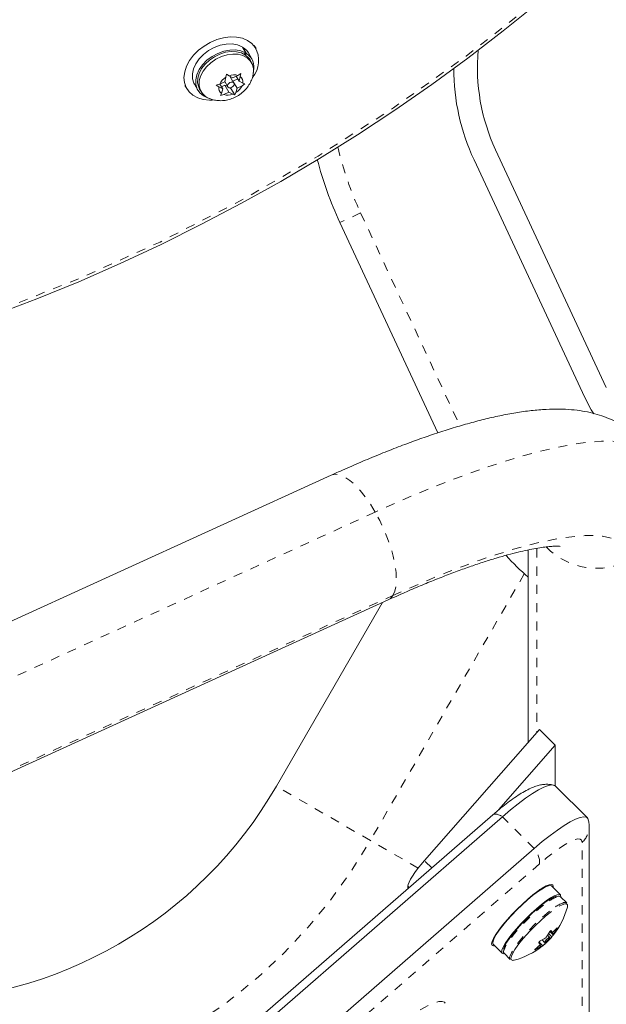
# Model space of a CAD drawing. Extents: x -56 to 577, y -9 to 431.
# Drawn here: x 325 to 331, y 117 to 128 of the extents above; entities that cross this region are included whole.
import ezdxf

# ---------------------------------------------------------------- set-up
doc = ezdxf.new("R2010")
doc.units = 0
doc.header["$LTSCALE"] = 0.125
doc.header["$MEASUREMENT"] = 0
doc.linetypes.add('PHANTOM', pattern=[0.5, 0.25, -0.05, 0.05, -0.05, 0.05, -0.05])
doc.layers.add('CONTOUR', color=7, linetype='CONTINUOUS')

msp = doc.modelspace()

# ---------------------------------------------------------------- linework, layer by layer
at = {"layer": 'CONTOUR', "linetype": 'Continuous', "lineweight": 15}
for p, q in [((327.52866, 127.80502), (327.49123, 127.86986)), ((327.64313, 127.85163), (327.62332, 127.88596)), ((327.49797, 127.85819), (327.50272, 127.86277)), ((327.50272, 127.86277), (327.54015, 127.79794)), ((327.52866, 127.80502), (327.51403, 127.78974)), ((327.52477, 127.78311), (327.54015, 127.79794)), ((327.59676, 127.73841), (327.55932, 127.80325)), ((327.59431, 127.6987), (327.57773, 127.72742)), ((327.31429, 127.537), (327.31954, 127.57204)), ((327.31954, 127.57204), (327.34812, 127.5534)), ((327.38984, 127.5316), (327.34812, 127.5534)), ((327.4018, 127.47276), (327.35832, 127.54807)), ((327.38984, 127.5316), (327.44514, 127.55841)), ((327.42653, 127.54939), (327.45709, 127.49645)), ((327.44514, 127.55841), (327.47591, 127.58012)), ((327.45709, 127.49645), (327.47066, 127.54507)), ((327.47591, 127.58012), (327.47066, 127.54507)), ((326.86554, 127.44846), (326.88536, 127.41413)), ((326.96917, 127.46252), (327.0066, 127.39769)), ((327.20855, 127.45045), (327.24543, 127.46156)), ((327.23713, 127.43181), (327.20855, 127.45045)), ((327.30072, 127.48838), (327.24543, 127.46156)), ((327.24829, 127.46294), (327.27885, 127.41001)), ((327.26522, 127.43362), (327.30191, 127.45141)), ((327.30072, 127.48838), (327.31429, 127.537)), ((327.30133, 127.49054), (327.33414, 127.4337)), ((327.30191, 127.45141), (327.33343, 127.43493)), ((327.30191, 127.45141), (327.3461, 127.37486)), ((327.39042, 127.49247), (327.39103, 127.49463)), ((327.39103, 127.49463), (327.44346, 127.52006)), ((327.39103, 127.49463), (327.43522, 127.41808)), ((327.43522, 127.41808), (327.49051, 127.4449)), ((327.45709, 127.49645), (327.49881, 127.47465)), ((327.52128, 127.4666), (327.49051, 127.4449)), ((327.49881, 127.47465), (327.52128, 127.4666)), ((327.02564, 127.40867), (327.04222, 127.37995)), ((327.27885, 127.41001), (327.23713, 127.43181)), ((327.25392, 127.33694), (327.26528, 127.36139)), ((327.29081, 127.34804), (327.25392, 127.33694)), ((327.27885, 127.41001), (327.26528, 127.36139)), ((327.3461, 127.37486), (327.29081, 127.34804)), ((327.3461, 127.37486), (327.38782, 127.35306)), ((327.35751, 127.42235), (327.36915, 127.41626)), ((327.36915, 127.41626), (327.37151, 127.42472)), ((327.36915, 127.41626), (327.41029, 127.34501)), ((327.41029, 127.34501), (327.38782, 127.35306)), ((327.42165, 127.36946), (327.41029, 127.34501)), ((327.43522, 127.41808), (327.42165, 127.36946)), ((331.47678, 124.14509), (330.26526, 126.74321)), ((331.24114, 124.03521), (330.02962, 126.63332)), ((329.6344, 123.64764), (328.5614, 125.94868)), ((328.46703, 123.18402), (320.90195, 119.73337)), ((330.62129, 122.36637), (330.62129, 120.26203)), ((320.27749, 117.79986), (329.08953, 121.81929)), ((327.8663, 119.78111), (329.02642, 121.7905)), ((330.74495, 120.40307), (329.4861, 118.96734)), ((330.91861, 120.22936), (330.74495, 120.40307)), ((330.91861, 120.22936), (330.29856, 119.52218)), ((330.91861, 119.78569), (330.91861, 120.22936)), ((331.26909, 119.43548), (330.92177, 119.7829)), ((330.23525, 119.46869), (321.20152, 111.61529)), ((330.33948, 119.44728), (321.30575, 111.59388)), ((331.28867, 117.15186), (331.28867, 119.34103)), ((330.68681, 119.09986), (321.65308, 111.24647)), ((329.30627, 118.68752), (329.30627, 118.66108)), ((330.68615, 118.59693), (330.68342, 118.59966)), ((330.75095, 118.64961), (330.74373, 118.6392)), ((330.97543, 118.59236), (330.87801, 118.68981)), ((331.04331, 118.50488), (330.97649, 118.57171)), ((330.29027, 118.18585), (330.27985, 118.17863)), ((330.32982, 118.24615), (330.33255, 118.24342)), ((330.85865, 118.19167), (330.89702, 118.15329)), ((330.86733, 118.19979), (330.88579, 118.18132)), ((330.77511, 118.0991), (330.80162, 118.07258)), ((330.85687, 118.12782), (330.83377, 118.15093)), ((330.23962, 118.05158), (330.33705, 117.95413)), ((330.76298, 118.0288), (330.74814, 118.04365)), ((330.3577, 117.95307), (330.42451, 117.88624))]:
    msp.add_line(p, q, dxfattribs=at)
at = {"layer": 'CONTOUR', "linetype": 'PHANTOM', "lineweight": 0}
for p, q in [((328.78798, 126.05434), (328.5614, 125.94868)), ((328.78798, 126.05434), (329.87513, 123.72293)), ((328.94806, 122.78006), (320.2172, 118.79766)), ((330.71532, 122.38421), (330.71532, 120.36928)), ((330.57958, 122.10566), (328.8947, 119.18736)), ((320.32985, 117.84862), (329.14189, 121.86804)), ((328.8947, 119.18736), (327.8663, 119.78111)), ((330.68681, 119.09986), (330.33948, 119.44728)), ((329.41787, 118.88532), (328.8947, 119.18736)), ((331.21233, 116.97815), (331.21233, 119.16732)), ((330.7466, 118.9326), (321.71287, 111.0792)), ((329.56629, 118.88713), (329.4861, 118.96734)), ((329.32041, 118.67338), (329.30627, 118.68752)), ((330.88149, 118.13458), (330.84576, 118.17032)), ((330.89689, 118.15954), (330.86146, 118.19498)), ((330.86735, 118.1998), (330.88565, 118.1815)), ((330.8874, 118.18121), (330.90126, 118.16734)), ((330.93637, 118.22353), (330.93291, 118.22699)), ((330.74107, 118.07649), (330.78111, 118.03645)), ((330.82881, 118.08004), (330.82372, 118.08513)), ((330.83512, 118.09579), (330.83996, 118.09094)), ((330.69852, 117.99818), (330.70215, 117.99455)), ((330.75627, 118.02559), (330.74324, 118.03863))]:
    msp.add_line(p, q, dxfattribs=at)
at = {"layer": 'CONTOUR', "linetype": 'Continuous', "lineweight": 15, "flags": 128}
for points in [[(327.63531, 127.86419), (327.59853, 127.90639), (327.551, 127.93979), (327.49426, 127.96334), (327.43012, 127.97626), (327.36065, 127.97815), (327.28808, 127.96894), (327.21475, 127.94893), (327.14301, 127.91876), (327.07517, 127.8794), (327.0134, 127.83212), (326.95969, 127.77844), (326.91578, 127.72007), (326.88306, 127.65891), (326.8626, 127.59691), (326.85504, 127.53606), (326.86064, 127.47833), (326.87921, 127.42556), (326.91015, 127.37946), (326.95248, 127.3415), (327.00483, 127.31291), (327.06551, 127.2946), (327.13258, 127.28717), (327.16859, 127.28766)], [(327.49123, 127.86986), (327.44022, 127.89117), (327.38165, 127.90139), (327.31803, 127.90006), (327.2521, 127.88725), (327.18669, 127.86351), (327.12462, 127.82986), (327.06854, 127.78775), (327.02088, 127.73898), (326.98367, 127.68564), (326.95853, 127.63005), (326.94652, 127.57457), (326.94817, 127.5216), (326.9634, 127.47341), (326.96917, 127.46252)], [(327.52866, 127.80502), (327.47765, 127.82634), (327.41908, 127.83655), (327.35546, 127.83523), (327.28953, 127.82242), (327.22412, 127.79868), (327.16205, 127.76503), (327.10597, 127.72291), (327.05831, 127.67414), (327.02111, 127.62081), (326.99596, 127.56521), (326.98395, 127.50973), (326.9856, 127.45676), (327.00083, 127.40857), (327.02899, 127.36724), (327.06887, 127.33454), (327.11296, 127.31379)], [(327.02564, 127.40867), (327.01562, 127.42931), (327.00439, 127.47608), (327.00615, 127.52687), (327.02083, 127.57946), (327.04778, 127.63155), (327.08583, 127.68086), (327.13331, 127.72525), (327.18815, 127.76276), (327.24795, 127.79176), (327.31011, 127.81099), (327.37189, 127.8196), (327.4306, 127.81721), (327.48368, 127.80394), (327.52881, 127.78035), (327.56401, 127.74749), (327.57773, 127.72742)], [(327.13156, 127.30527), (327.09114, 127.32702), (327.05594, 127.35989), (327.0322, 127.40059), (327.02097, 127.44736), (327.02273, 127.49815), (327.03741, 127.55074), (327.06436, 127.60283), (327.10241, 127.65214), (327.14989, 127.69653), (327.20473, 127.73404), (327.26454, 127.76304), (327.32669, 127.78227), (327.38847, 127.79088), (327.44718, 127.78849), (327.50026, 127.77522), (327.54539, 127.75163), (327.58059, 127.71877), (327.60432, 127.67806), (327.60432, 127.67806)], [(327.55932, 127.80325), (327.5412, 127.82888), (327.50272, 127.86277)], [(327.60432, 127.67806), (327.61555, 127.6313), (327.61488, 127.5882)], [(327.33292, 127.43623), (327.33953, 127.42766), (327.35047, 127.42298), (327.36408, 127.42291), (327.37828, 127.42745), (327.39091, 127.43592), (327.40005, 127.44702), (327.4043, 127.45907), (327.40303, 127.47023), (327.39642, 127.4788), (327.38547, 127.48348), (327.37187, 127.48355), (327.35767, 127.47901), (327.34504, 127.47054), (327.3359, 127.45944), (327.33164, 127.44739), (327.33292, 127.43623)], [(331.24114, 124.03521), (331.31277, 123.89883), (331.34015, 123.85388)], [(330.33948, 119.44728), (330.42816, 119.52225), (330.5134, 119.59004), (330.59383, 119.64956), (330.66815, 119.69985), (330.73518, 119.7401), (330.79383, 119.76966), (330.84317, 119.78806), (330.88238, 119.79499), (330.91086, 119.79036), (330.92177, 119.7829)], [(330.33948, 119.44728), (330.42816, 119.52225), (330.5134, 119.59004), (330.59383, 119.64956), (330.66815, 119.69985), (330.73518, 119.7401), (330.79383, 119.76966), (330.84317, 119.78806), (330.88238, 119.79499), (330.91086, 119.79036), (330.92177, 119.7829)], [(330.68681, 119.09986), (330.77549, 119.17484), (330.86073, 119.24263), (330.94116, 119.30215), (331.01548, 119.35244), (331.08251, 119.39268), (331.14116, 119.42224), (331.1905, 119.44064), (331.22971, 119.44758), (331.25818, 119.44295), (331.27545, 119.42682), (331.27944, 119.41608)], [(330.68681, 119.09986), (330.77549, 119.17484), (330.86073, 119.24263), (330.94116, 119.30215), (331.01548, 119.35244), (331.08251, 119.39268), (331.14116, 119.42224), (331.1905, 119.44064), (331.22971, 119.44758), (331.25818, 119.44295), (331.27545, 119.42682), (331.28124, 119.39945)], [(329.4861, 118.96734), (329.44699, 118.92144), (329.41161, 118.87729), (329.38059, 118.83563), (329.35446, 118.79717), (329.33365, 118.76258), (329.31852, 118.73244), (329.30935, 118.70728), (329.30627, 118.68752)], [(330.22163, 118.05617), (330.22675, 118.08202), (330.24196, 118.11663), (330.2668, 118.15897), (330.30051, 118.20774), (330.34207, 118.26146), (330.39022, 118.3185), (330.44349, 118.37713), (330.50026, 118.43556), (330.55882, 118.49202), (330.61737, 118.54479), (330.67414, 118.59227), (330.72741, 118.63303), (330.77556, 118.66581), (330.81712, 118.68962), (330.85083, 118.70374), (330.87567, 118.70775), (330.89088, 118.70151), (330.89601, 118.68522), (330.89466, 118.67315)], [(330.87801, 118.68981), (330.866, 118.69506), (330.84248, 118.69212), (330.80995, 118.67899), (330.76946, 118.65607), (330.72227, 118.6241), (330.66991, 118.58409), (330.61401, 118.5373), (330.55637, 118.48522), (330.4988, 118.42952), (330.44313, 118.37194), (330.39114, 118.31432), (330.34447, 118.2585), (330.3046, 118.20623), (330.2728, 118.15919), (330.25008, 118.11885), (330.23715, 118.08651), (330.23443, 118.06319), (330.23962, 118.05158)], [(330.98024, 118.56796), (330.9808, 118.57282), (330.97721, 118.59024), (330.96343, 118.59761), (330.93991, 118.59467), (330.90738, 118.58154), (330.86688, 118.55862), (330.8197, 118.52665), (330.76733, 118.48664), (330.71144, 118.43985), (330.65379, 118.38777), (330.59622, 118.33207), (330.54056, 118.27449), (330.48857, 118.21688), (330.4419, 118.16105), (330.40203, 118.10878), (330.37023, 118.06174), (330.3475, 118.0214), (330.33457, 117.98906), (330.33186, 117.96574), (330.33943, 117.95217), (330.35706, 117.9488), (330.36145, 117.94932)], [(330.77431, 118.48396), (330.72093, 118.44026), (330.66535, 118.39088), (330.60945, 118.33749), (330.55515, 118.28191), (330.5043, 118.22603), (330.45861, 118.17176), (330.41966, 118.12095), (330.38877, 118.07533), (330.36698, 118.03644), (330.35504, 118.00562), (330.35352, 117.99853)], [(330.86348, 118.40129), (330.81064, 118.35809), (330.75562, 118.30936), (330.70021, 118.25669), (330.64617, 118.20175), (330.59524, 118.14633), (330.54906, 118.09219), (330.50913, 118.04107), (330.47671, 117.99463), (330.45285, 117.95435), (330.43832, 117.92153), (330.43359, 117.89847)], [(331.05037, 118.45979), (331.05144, 118.46453), (331.05123, 118.48418)], [(330.81831, 118.08069), (330.82905, 118.08991), (330.83982, 118.1007), (330.84898, 118.11141), (330.85513, 118.12041), (330.85734, 118.12634), (330.85528, 118.12829), (330.84925, 118.12596), (330.84018, 118.11971), (330.82944, 118.11049), (330.81867, 118.0997), (330.80951, 118.08899), (330.80336, 118.07999), (330.80115, 118.07406), (330.80321, 118.07211), (330.80924, 118.07444), (330.81831, 118.08069)], [(330.25628, 118.03492), (330.24196, 118.03364), (330.22675, 118.03988), (330.22163, 118.05617)]]:
    msp.add_lwpolyline(points, dxfattribs=at)
at = {"layer": 'CONTOUR', "linetype": 'PHANTOM', "lineweight": 0, "flags": 128}
for points in [[(331.99268, 123.38098), (331.97176, 123.41178), (331.92877, 123.45459), (331.87372, 123.49015), (331.80678, 123.51835), (331.72813, 123.53912), (331.63801, 123.55238), (331.5367, 123.5581), (331.42449, 123.55627), (331.30172, 123.54688), (331.16875, 123.52997), (331.02598, 123.50558), (330.87383, 123.4738), (330.71275, 123.4347), (330.54323, 123.38842), (330.36577, 123.33508), (330.18089, 123.27485), (329.98915, 123.2079), (329.79112, 123.13443), (329.58738, 123.05467), (329.37854, 122.96885), (329.16522, 122.87722), (328.94806, 122.78006)], [(328.94806, 122.78006), (328.89458, 122.8674), (328.83874, 122.94729), (328.78167, 123.01811), (328.72452, 123.07842), (328.66848, 123.12699), (328.61466, 123.16282), (328.56418, 123.1852), (328.51806, 123.19366), (328.47723, 123.18804), (328.46703, 123.18402)], [(329.14189, 121.86804), (329.16235, 121.91411), (329.17499, 121.97214), (329.17956, 122.04095), (329.17595, 122.11914), (329.16426, 122.20512), (329.1447, 122.29713), (329.11769, 122.39331), (329.08376, 122.49169), (329.04362, 122.59027), (328.99808, 122.68705), (328.94806, 122.78006)], [(329.14189, 121.86804), (329.34123, 121.95707), (329.53667, 122.04053), (329.7275, 122.11813), (329.91306, 122.18958), (330.09268, 122.25465), (330.26573, 122.31308), (330.4316, 122.36469), (330.5897, 122.40929), (330.73947, 122.44671), (330.88039, 122.47684), (331.01194, 122.49955), (331.13368, 122.51477), (331.24516, 122.52245), (331.34599, 122.52256), (331.43581, 122.51509), (331.51431, 122.50008), (331.58121, 122.47758), (331.63628, 122.44767), (331.67931, 122.41045), (331.71015, 122.36605), (331.7287, 122.31464), (331.73489, 122.25639)], [(329.08953, 121.81929), (329.11402, 121.83487), (329.14189, 121.86804)], [(330.23525, 119.46869), (330.23961, 119.47183), (330.25078, 119.47603), (330.26449, 119.47687), (330.2805, 119.47435), (330.29855, 119.4685), (330.31833, 119.45942), (330.33948, 119.44728)], [(331.21233, 119.16732), (331.20685, 119.19043), (331.1905, 119.20285), (331.16361, 119.20435), (331.12669, 119.1949), (331.08047, 119.17467), (331.02585, 119.14408), (330.96389, 119.1037), (330.8958, 119.05433), (330.82289, 118.99692), (330.7466, 118.9326)], [(331.05123, 118.48418), (331.0512, 118.48427), (331.04106, 118.49443), (331.02134, 118.4947), (330.99267, 118.48506), (330.95599, 118.46581), (330.91246, 118.43759), (330.86348, 118.40129)], [(330.78953, 118.48091), (330.7358, 118.43698), (330.67986, 118.38743), (330.62351, 118.33387), (330.56855, 118.27801), (330.51677, 118.22165), (330.46982, 118.16659), (330.4292, 118.11462), (330.39624, 118.06739), (330.37198, 118.02644), (330.3572, 117.99306), (330.35507, 117.98609)], [(330.85635, 118.41408), (330.80261, 118.37015), (330.74667, 118.3206), (330.69032, 118.26704), (330.63537, 118.21118), (330.58358, 118.15482), (330.53663, 118.09976), (330.49602, 118.04779), (330.46305, 118.00056), (330.43879, 117.95961), (330.42402, 117.92623), (330.42188, 117.91926)], [(330.43359, 117.89847), (330.43358, 117.89722), (330.43858, 117.88243)], [(327.9753, 115.73634), (327.98043, 115.77517), (327.99576, 115.82311), (328.02111, 115.87961), (328.05618, 115.94399), (328.10056, 116.01551), (328.15374, 116.09333), (328.21508, 116.17653), (328.28387, 116.26414), (328.3593, 116.35513), (328.44049, 116.44844), (328.52648, 116.54297), (328.61627, 116.63761), (328.70881, 116.73126), (328.80301, 116.82281), (328.89776, 116.91119), (328.99196, 116.99537), (329.08449, 117.07436), (329.17428, 117.14723), (329.26028, 117.21313), (329.34147, 117.27128), (329.4169, 117.32101), (329.48569, 117.36173), (329.54703, 117.39297), (329.6002, 117.41435), (329.64459, 117.42563), (329.67966, 117.42667), (329.70501, 117.41747), (329.72034, 117.39812), (329.72547, 117.36887)]]:
    msp.add_lwpolyline(points, dxfattribs=at)
at = {"layer": 'CONTOUR', "linetype": 'Continuous', "lineweight": 15}
msp.add_circle((317.7797, 144.06061), 20.35941, dxfattribs=at)
at = {"layer": 'CONTOUR', "linetype": 'PHANTOM', "lineweight": 0}
msp.add_circle((317.7797, 144.06061), 20.3305, dxfattribs=at)
at = {"layer": 'CONTOUR', "linetype": 'Continuous', "lineweight": 15}
for centre, radius, start, end in [((327.37465, 127.72183), 0.297, 321.26376, 28.640918), ((327.43683, 127.64559), 0.18408, 347.055857, 55.855137), ((332.18663, 127.63916), 2.12, 174.738663, 205), ((327.40383, 127.4164), 0.1479, 73.783864, 112.12908), ((327.42539, 127.48614), 0.07431, 351.10439, 52.471533), ((332.18663, 127.63916), 2.38, 180.142248, 205), ((327.40049, 127.38917), 0.17112, 120.244394, 154.973468), ((327.33546, 127.51729), 0.17112, 300.244394, 334.973468), ((327.31055, 127.42032), 0.07431, 171.10439, 232.471533), ((327.33211, 127.49006), 0.1479, 253.783864, 292.12908), ((332.18663, 127.63916), 4, 194.490145, 205), ((332.24062, 123.97407), 2.5, 221.902741, 229.628956), ((323.7797, 122.14051), 4.7188, 270, 330), ((330.95729, 118.54032), 0.0368, 58.536888, 113.013034), ((331.0241, 118.47349), 0.0368, 58.536888, 113.013034), ((330.27213, 118.65745), 0.80295, 320.873773, 345.749371), ((330.25655, 118.52125), 0.68579, 325.229998, 330.767266), ((330.53863, 117.96103), 0.41113, 32.427849, 35.595965), ((330.5134, 118.5869), 0.55273, 313.293761, 319.541401), ((330.33792, 118.55844), 0.68579, 325.229998, 330.767266), ((330.40479, 117.83019), 0.41113, 32.427849, 35.595965), ((330.47655, 118.63559), 0.61397, 296.930266, 302.7551), ((330.27213, 118.65745), 0.80295, 308.772624, 318.971027), ((330.37623, 118.52734), 0.63632, 309.515705, 315.336477), ((330.46093, 118.49325), 0.55273, 313.293761, 319.541401), ((330.88887, 118.15625), 0.00867, 340.023374, 22.302161), ((330.38176, 117.9716), 0.03037, 151.505483, 217.604895), ((330.27213, 118.65745), 0.80295, 284.236566, 308.772624), ((330.29486, 118.49014), 0.63632, 309.515705, 315.336477), ((330.42408, 118.54194), 0.61397, 296.930266, 302.7551), ((330.75503, 118.0254), 0.00867, 340.023374, 22.302161), ((330.44857, 117.90477), 0.03037, 151.505483, 217.604894), ((330.45662, 117.90485), 0.02878, 231.180909, 296.789269)]:
    msp.add_arc(centre, radius, start, end, dxfattribs=at)
at = {"layer": 'CONTOUR', "linetype": 'PHANTOM', "lineweight": 0}
for centre, radius, start, end in [((332.18663, 127.63916), 3.75, 193.315825, 205), ((331.37165, 122.93274), 0.76772, 224.168053, 298.23904), ((331.05095, 119.34187), 0.23772, 312.756149, 359.823204), ((323.7797, 122.14051), 5.9063, 270, 330), ((330.50756, 118.94147), 0.2392, 357.873979, 41.464441), ((331.13511, 118.08546), 0.52517, 111.468781, 131.149506), ((331.20192, 118.01863), 0.52517, 111.468781, 131.149506)]:
    msp.add_arc(centre, radius, start, end, dxfattribs=at)
at = {"layer": 'CONTOUR', "linetype": 'Continuous', "lineweight": 15}
for points, knots in [([(327.13378, 127.30546), (327.14683, 127.30036), (327.17786, 127.28825), (327.23072, 127.28066), (327.29022, 127.28117), (327.35074, 127.29246), (327.41063, 127.31447), (327.46796, 127.34755), (327.51825, 127.38995), (327.55929, 127.43922), (327.58927, 127.49251), (327.60811, 127.54271), (327.61207, 127.5753), (327.61362, 127.58811)], [0, 0, 0, 0, 0.06599419, 0.15688302, 0.24959511, 0.34511657, 0.44398257, 0.54632363, 0.65224914, 0.74964501, 0.84535583, 0.93920341, 1, 1, 1, 1]), ([(331.99165, 123.38012), (331.98654, 123.38979), (331.96452, 123.43151), (331.91488, 123.49861), (331.84444, 123.57926), (331.76613, 123.65016), (331.6821, 123.71181), (331.59292, 123.76432), (331.49904, 123.80815), (331.40025, 123.84378), (331.29562, 123.87165), (331.18339, 123.89199), (331.06103, 123.90458), (330.92577, 123.90865), (330.77617, 123.90306), (330.61406, 123.88702), (330.44388, 123.86099), (330.26999, 123.82641), (330.09426, 123.78459), (329.91648, 123.73626), (329.73617, 123.68186), (329.55293, 123.62165), (329.36661, 123.55588), (329.1772, 123.48471), (328.98483, 123.40839), (328.78968, 123.32702), (328.61681, 123.25184), (328.50856, 123.20283), (328.46703, 123.18402)], [0, 0, 0, 0, 0.00838064, 0.03615587, 0.06372438, 0.09130248, 0.11914368, 0.14754385, 0.17686397, 0.20755633, 0.24019321, 0.275492, 0.31430786, 0.35748684, 0.40531653, 0.45654935, 0.50830961, 0.55873831, 0.6077013, 0.65545055, 0.70225947, 0.74834665, 0.79387607, 0.83896986, 0.8837199, 0.92819643, 0.97245407, 1, 1, 1, 1]), ([(329.08953, 121.81929), (329.12072, 121.83343), (329.21078, 121.87425), (329.35693, 121.93812), (329.52588, 122.00898), (329.68934, 122.07434), (329.84658, 122.13405), (329.99684, 122.18789), (330.13934, 122.23573), (330.2733, 122.27746), (330.39792, 122.31303), (330.5124, 122.34247), (330.61591, 122.3659), (330.70766, 122.38356), (330.78685, 122.39584), (330.85282, 122.40332), (330.90485, 122.40681), (330.94299, 122.40727), (330.96483, 122.40634), (330.97434, 122.40506), (330.97258, 122.40539), (330.9722, 122.40546)], [0, 0, 0, 0, 0.03295673, 0.09514246, 0.15711518, 0.21880142, 0.28014287, 0.34107039, 0.4015016, 0.46133828, 0.52046362, 0.5787397, 0.63600589, 0.69207915, 0.74675804, 0.79983264, 0.851103, 0.90040793, 0.94766375, 0.98836608, 1, 1, 1, 1]), ([(330.90032, 119.79356), (330.89961, 119.7938), (330.88262, 119.79958), (330.84864, 119.80235), (330.80047, 119.80269), (330.75284, 119.79526), (330.7031, 119.78153), (330.64593, 119.75876), (330.58246, 119.72607), (330.51128, 119.68246), (330.43827, 119.63204), (330.36257, 119.57474), (330.29492, 119.51999), (330.25222, 119.48328), (330.23525, 119.46869)], [0, 0, 0, 0, 0.002628893, 0.062789748, 0.12444879, 0.190487227, 0.26563122, 0.357989091, 0.478974653, 0.59180249, 0.709912638, 0.82118439, 0.928930079, 1, 1, 1, 1]), ([(331.28867, 119.34103), (331.28841, 119.35808), (331.28805, 119.38172), (331.28094, 119.40633), (331.27896, 119.41319)], [0, 0, 0, 0, 0.72129533, 1, 1, 1, 1]), ([(330.92844, 118.5778), (330.91861, 118.57444), (330.89836, 118.56751), (330.85994, 118.54567), (330.81851, 118.5182), (330.78891, 118.49562), (330.77555, 118.48542)], [0, 0, 0, 0, 0.25381984, 0.52289092, 0.78463416, 1, 1, 1, 1]), ([(330.85501, 118.18633), (330.85589, 118.18778), (330.85765, 118.19066), (330.86113, 118.19481), (330.86473, 118.1982), (330.86811, 118.20047), (330.87088, 118.2014), (330.87234, 118.20106), (330.87283, 118.20046), (330.87294, 118.20034)], [0, 0, 0, 0, 0.161776752, 0.323645911, 0.483284869, 0.640802477, 0.79804278, 0.956915561, 1, 1, 1, 1]), ([(330.88565, 118.1815), (330.88601, 118.18123), (330.88672, 118.1807), (330.88902, 118.18174), (330.8911, 118.18335), (330.89229, 118.18446), (330.89243, 118.1846)], [0, 0, 0, 0, 0.31880728, 0.63766921, 0.95552838, 1, 1, 1, 1]), ([(330.93396, 118.22823), (330.93488, 118.22925), (330.93671, 118.23129), (330.93869, 118.23275), (330.93978, 118.23275), (330.93985, 118.23126), (330.93891, 118.22849), (330.93754, 118.22565), (330.93658, 118.2239), (330.93637, 118.22353)], [0, 0, 0, 0, 0.161776752, 0.323645911, 0.483284869, 0.640802477, 0.79804278, 0.956915561, 1, 1, 1, 1]), ([(330.7391, 118.06949), (330.73887, 118.07011), (330.7384, 118.07136), (330.73953, 118.07443), (330.74189, 118.07795), (330.7453, 118.08162), (330.74933, 118.085), (330.75255, 118.08711), (330.75426, 118.08801), (330.75463, 118.0882)], [0, 0, 0, 0, 0.161776752, 0.323645911, 0.483284869, 0.640802477, 0.79804278, 0.956915561, 1, 1, 1, 1]), ([(330.80874, 118.11925), (330.81002, 118.12015), (330.81258, 118.12196), (330.81639, 118.12567), (330.81874, 118.1285), (330.81977, 118.12997), (330.8199, 118.13015)], [0, 0, 0, 0, 0.31880728, 0.63766921, 0.95552838, 1, 1, 1, 1]), ([(330.83996, 118.09094), (330.83884, 118.08988), (330.8366, 118.08775), (330.83279, 118.08403), (330.8302, 118.08145), (330.82896, 118.08019), (330.82881, 118.08004)], [0, 0, 0, 0, 0.318807277, 0.637669207, 0.955528381, 1, 1, 1, 1]), ([(330.89702, 118.15329), (330.89685, 118.15306), (330.89652, 118.15261), (330.89464, 118.15029), (330.89198, 118.14707), (330.88877, 118.14321), (330.88539, 118.13918), (330.88295, 118.13629), (330.88175, 118.13488), (330.88149, 118.13458)], [0, 0, 0, 0, 0.16177675, 0.32364591, 0.48328487, 0.64080248, 0.79804278, 0.95691556, 1, 1, 1, 1]), ([(330.90126, 118.16734), (330.90042, 118.1661), (330.89873, 118.1636), (330.89722, 118.16092), (330.89684, 118.15983), (330.89688, 118.15957), (330.89689, 118.15954)], [0, 0, 0, 0, 0.31880728, 0.63766921, 0.95552838, 1, 1, 1, 1]), ([(330.70215, 117.99455), (330.70084, 117.99392), (330.69822, 117.99268), (330.69549, 117.99197), (330.6941, 117.99227), (330.69422, 117.99357), (330.6958, 117.99569), (330.69795, 117.99775), (330.69943, 117.99899), (330.69974, 117.99925)], [0, 0, 0, 0, 0.16177675, 0.32364591, 0.48328487, 0.64080248, 0.79804278, 0.95691556, 1, 1, 1, 1]), ([(330.74744, 118.04284), (330.74844, 118.04393), (330.75045, 118.04611), (330.75197, 118.04879), (330.75211, 118.05012), (330.75185, 118.05059), (330.75181, 118.05065)], [0, 0, 0, 0, 0.31880728, 0.63766921, 0.95552838, 1, 1, 1, 1]), ([(330.76305, 118.02869), (330.76285, 118.0288), (330.76246, 118.02901), (330.76017, 118.02797), (330.75784, 118.0266), (330.75644, 118.0257), (330.75627, 118.02559)], [0, 0, 0, 0, 0.31880728, 0.63766921, 0.95552838, 1, 1, 1, 1]), ([(330.78111, 118.03645), (330.77983, 118.0354), (330.77728, 118.0333), (330.77304, 118.0299), (330.76915, 118.02682), (330.76596, 118.02436), (330.76384, 118.02278), (330.76315, 118.02235), (330.76317, 118.02243), (330.76318, 118.02244)], [0, 0, 0, 0, 0.161776752, 0.323645911, 0.483284869, 0.640802477, 0.79804278, 0.956915561, 1, 1, 1, 1])]:
    msp.add_open_spline(points, degree=3, knots=knots, dxfattribs=at)

doc.saveas('drawing.dxf')
